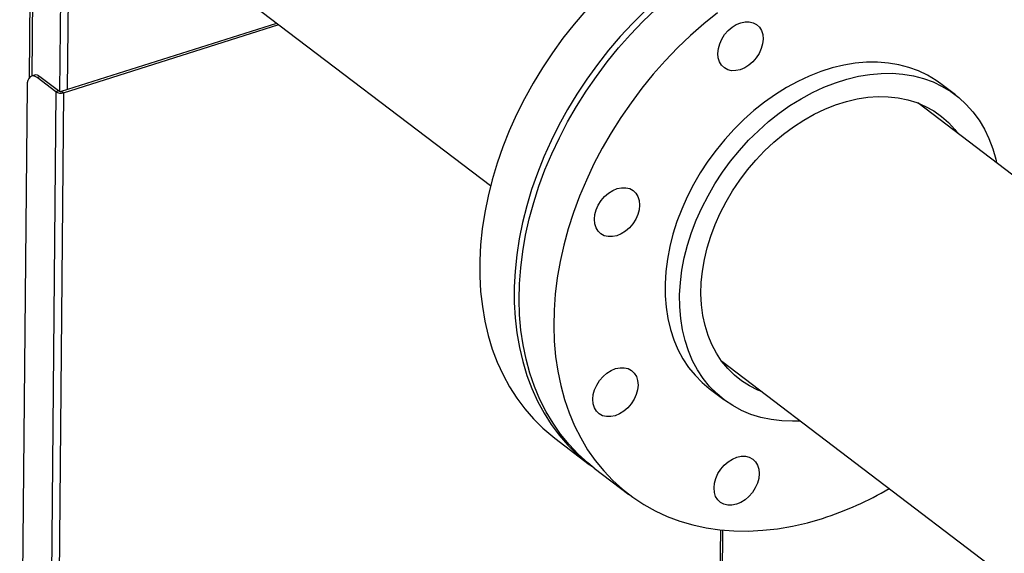
# Model space of a CAD drawing. Extents: x 19.1 to 29.8, y 0.6 to 8.7.
# Drawn here: x 23.9 to 24.2, y 6.5 to 6.6 of the extents above; entities that cross this region are included whole.
import ezdxf

# ---------------------------------------------------------------- set-up
doc = ezdxf.new("R2010")
doc.units = 0
doc.header["$MEASUREMENT"] = 0
doc.layers.get('0').update_dxf_attribs({"linetype": 'CONTINUOUS'})
doc.layers.add('D7', color=7, linetype='CONTINUOUS')

# ---------------------------------------------------------------- blocks, each defined once
blk = doc.blocks.new('A$C55300C0A')
at = {"color": 7, "linetype": 'CONTINUOUS'}
for p, q in [((2.71987, 2.94032), (2.71909, 2.85302)), ((2.7198, 2.85349), (2.72056, 2.93879)), ((2.72662, 2.84972), (2.72737, 2.93356)), ((2.72851, 2.85023), (2.72926, 2.93399)), ((2.75723, 2.88341), (2.83185, 2.8267)), ((2.727, 2.84976), (2.77963, 2.86639)), ((2.72747, 2.8494), (2.78009, 2.86603)), ((2.72037, 2.85367), (2.71966, 2.85345)), ((2.72173, 2.8533), (2.72102, 2.85308)), ((2.72559, 2.84961), (2.72102, 2.85308)), ((2.7263, 2.84983), (2.72173, 2.8533)), ((2.94544, 2.84887), (2.94187, 2.85158)), ((2.71858, 2.85108), (2.71678, 2.65069)), ((2.72559, 2.84961), (2.72376, 2.64539)), ((2.7263, 2.84983), (2.72559, 2.84961)), ((2.72747, 2.8494), (2.72563, 2.64397)), ((2.727, 2.84976), (2.72747, 2.8494)), ((3.01625, 2.78611), (2.93627, 2.84688)), ((2.88833, 2.78379), (2.96831, 2.72302)), ((2.8853, 2.77713), (2.88887, 2.77442)), ((2.84754, 2.76502), (2.85598, 2.75861)), ((2.85719, 2.7577), (2.86565, 2.75127)), ((2.88801, 2.74261), (2.88605, 2.52335)), ((2.88666, 2.52354), (2.88862, 2.74255))]:
    blk.add_line(p, q, dxfattribs=at)
at = {"color": 7, "linetype": 'CONTINUOUS', "flags": 128}
for points in [[(2.85513, 2.86951), (2.85226, 2.86617), (2.84954, 2.86271), (2.84695, 2.85914), (2.84452, 2.85548), (2.84224, 2.85174), (2.84013, 2.84792), (2.83818, 2.84404), (2.83642, 2.84011), (2.83484, 2.83614), (2.83344, 2.83215), (2.83224, 2.82814), (2.83123, 2.82414), (2.83042, 2.82015), (2.82981, 2.81618), (2.82941, 2.81225), (2.82921, 2.80837), (2.82921, 2.80455), (2.82942, 2.8008), (2.82984, 2.79714), (2.83045, 2.79357), (2.83127, 2.79011), (2.83228, 2.78677), (2.83349, 2.78355), (2.8349, 2.78047), (2.83649, 2.77754), (2.83826, 2.77477), (2.84021, 2.77216), (2.84233, 2.76972), (2.84461, 2.76747), (2.84705, 2.7654), (2.84754, 2.76502)], [(2.86965, 2.86939), (2.86655, 2.86631), (2.86356, 2.8631), (2.8607, 2.85976), (2.85798, 2.8563), (2.85539, 2.85273), (2.85296, 2.84907), (2.85068, 2.84532), (2.84857, 2.8415), (2.84662, 2.83762), (2.84486, 2.83369), (2.84328, 2.82973), (2.84188, 2.82574), (2.84068, 2.82173), (2.83967, 2.81773), (2.83886, 2.81373), (2.83825, 2.80977), (2.83785, 2.80584), (2.83765, 2.80196), (2.83765, 2.79814), (2.83786, 2.79439), (2.83827, 2.79073), (2.83889, 2.78716), (2.83971, 2.7837), (2.84072, 2.78035), (2.84193, 2.77714), (2.84334, 2.77406), (2.84493, 2.77113), (2.8467, 2.76836), (2.84865, 2.76575), (2.85077, 2.76331), (2.85305, 2.76106), (2.85549, 2.75899), (2.85659, 2.75816)], [(2.85719, 2.7577), (2.85561, 2.75895), (2.85324, 2.7611), (2.85102, 2.76344), (2.84898, 2.76595), (2.84711, 2.76864), (2.84541, 2.77148), (2.8439, 2.77447), (2.84259, 2.77761), (2.84146, 2.78089), (2.84053, 2.78428), (2.8398, 2.78779), (2.83927, 2.7914), (2.83895, 2.7951), (2.83883, 2.79888), (2.83892, 2.80273), (2.83921, 2.80664), (2.8397, 2.81058), (2.8404, 2.81456), (2.84129, 2.81856), (2.84239, 2.82257), (2.84367, 2.82657), (2.84515, 2.83055), (2.84681, 2.8345), (2.84866, 2.83841), (2.85067, 2.84227), (2.85286, 2.84606), (2.85521, 2.84977), (2.85771, 2.85339), (2.86036, 2.85691), (2.86314, 2.86032), (2.86606, 2.8636), (2.8691, 2.86676), (2.87225, 2.86977)], [(2.8873, 2.8689), (2.88396, 2.8662), (2.88071, 2.86334), (2.87756, 2.86033), (2.87452, 2.85717), (2.87161, 2.85389), (2.86882, 2.85048), (2.86617, 2.84696), (2.86367, 2.84334), (2.86132, 2.83963), (2.85914, 2.83584), (2.85712, 2.83198), (2.85528, 2.82807), (2.85361, 2.82412), (2.85214, 2.82014), (2.85085, 2.81614), (2.84976, 2.81213), (2.84886, 2.80813), (2.84816, 2.80415), (2.84767, 2.8002), (2.84738, 2.7963), (2.84729, 2.79245), (2.84741, 2.78867), (2.84774, 2.78497), (2.84826, 2.78136), (2.84899, 2.77785), (2.84992, 2.77446), (2.85105, 2.77118), (2.85237, 2.76804), (2.85388, 2.76505), (2.85557, 2.7622), (2.85744, 2.75952), (2.85949, 2.75701), (2.8617, 2.75467), (2.86407, 2.75252), (2.8666, 2.75056), (2.86927, 2.7488), (2.87208, 2.74724), (2.87502, 2.74589), (2.87807, 2.74475), (2.88124, 2.74382), (2.88451, 2.74311), (2.88786, 2.74263), (2.8913, 2.74236), (2.8948, 2.74232), (2.89836, 2.7425), (2.90197, 2.7429), (2.90562, 2.74352), (2.90929, 2.74436), (2.91297, 2.74542), (2.91297, 2.74542)], [(2.8874, 2.859), (2.88751, 2.86016), (2.88784, 2.86134), (2.88836, 2.86249), (2.88905, 2.86358), (2.8899, 2.86456), (2.89086, 2.86539), (2.8919, 2.86604), (2.89297, 2.8665), (2.89405, 2.86673), (2.89508, 2.86673), (2.89603, 2.8665), (2.89687, 2.86605), (2.89754, 2.86539), (2.89805, 2.86456), (2.89835, 2.86358), (2.89845, 2.8625), (2.89833, 2.86134), (2.89801, 2.86016), (2.89749, 2.85901), (2.89679, 2.85792), (2.89595, 2.85694), (2.89499, 2.85611), (2.89395, 2.85546), (2.89287, 2.85501), (2.89179, 2.85478), (2.89076, 2.85477), (2.88981, 2.855), (2.88898, 2.85545), (2.8883, 2.85611), (2.8878, 2.85694), (2.88749, 2.85792), (2.8874, 2.859)], [(2.94187, 2.85158), (2.94075, 2.85238), (2.93865, 2.85366), (2.93642, 2.85472), (2.93407, 2.85558), (2.93161, 2.85622), (2.92906, 2.85664), (2.92642, 2.85685), (2.92372, 2.85683), (2.92097, 2.85659), (2.91818, 2.85613), (2.91536, 2.85545), (2.91254, 2.85456), (2.90972, 2.85345), (2.90692, 2.85215), (2.90416, 2.85065), (2.90144, 2.84895), (2.89879, 2.84708), (2.89622, 2.84504), (2.89374, 2.84283), (2.89136, 2.84048), (2.88909, 2.838), (2.88696, 2.83538), (2.88496, 2.83266), (2.88311, 2.82985), (2.88142, 2.82695), (2.8799, 2.82399), (2.87855, 2.82098), (2.87739, 2.81793), (2.87641, 2.81486), (2.87563, 2.81179), (2.87505, 2.80874), (2.87467, 2.80571), (2.87449, 2.80273), (2.87451, 2.79981), (2.87474, 2.79697), (2.87517, 2.79421), (2.8758, 2.79157), (2.87663, 2.78904), (2.87765, 2.78664), (2.87886, 2.78438), (2.88025, 2.78229), (2.88181, 2.78036), (2.88354, 2.77861), (2.8853, 2.77713)], [(2.90753, 2.7692), (2.90567, 2.76914), (2.903, 2.76923), (2.9004, 2.76954), (2.8979, 2.77007), (2.89549, 2.77082), (2.8932, 2.77179), (2.89103, 2.77296), (2.889, 2.77433), (2.88711, 2.77589), (2.88538, 2.77765), (2.88382, 2.77958), (2.88243, 2.78167), (2.88122, 2.78393), (2.8802, 2.78632), (2.87937, 2.78885), (2.87874, 2.7915), (2.87831, 2.79426), (2.87808, 2.7971), (2.87806, 2.80002), (2.87824, 2.803), (2.87862, 2.80603), (2.8792, 2.80908), (2.87998, 2.81215), (2.88096, 2.81522), (2.88212, 2.81826), (2.88347, 2.82128), (2.88499, 2.82424), (2.88668, 2.82714), (2.88853, 2.82995), (2.89052, 2.83267), (2.89266, 2.83528), (2.89492, 2.83777), (2.8973, 2.84012), (2.89979, 2.84233), (2.90236, 2.84437), (2.90501, 2.84624), (2.90773, 2.84793), (2.91049, 2.84944), (2.91329, 2.85074), (2.91611, 2.85184), (2.91893, 2.85274), (2.92175, 2.85342), (2.92454, 2.85388), (2.92729, 2.85412), (2.92999, 2.85413), (2.93262, 2.85393), (2.93518, 2.85351), (2.93763, 2.85287), (2.93999, 2.85201), (2.94222, 2.85094), (2.94432, 2.84967), (2.94628, 2.8482), (2.94809, 2.84654), (2.94973, 2.8447), (2.95121, 2.84268), (2.95251, 2.84051), (2.95363, 2.83818), (2.95455, 2.83571), (2.95528, 2.83312), (2.95547, 2.83229)], [(2.72102, 2.85308), (2.72055, 2.85336), (2.7201, 2.85349), (2.71968, 2.85345), (2.71931, 2.85325), (2.719, 2.8529), (2.71877, 2.85241), (2.71863, 2.85179), (2.71858, 2.85108)], [(2.89804, 2.77641), (2.8972, 2.77675), (2.89514, 2.77777), (2.89321, 2.77899), (2.89142, 2.78041), (2.88979, 2.78202), (2.88832, 2.7838), (2.88703, 2.78575), (2.88592, 2.78786), (2.885, 2.79011), (2.88427, 2.79249), (2.88373, 2.79498), (2.8834, 2.79758), (2.88327, 2.80026), (2.88335, 2.803), (2.88363, 2.8058), (2.88411, 2.80864), (2.88479, 2.81149), (2.88566, 2.81435), (2.88672, 2.81718), (2.88797, 2.81999), (2.88939, 2.82274), (2.89098, 2.82543), (2.89273, 2.82804), (2.89462, 2.83054), (2.89665, 2.83293), (2.8988, 2.8352), (2.90106, 2.83732), (2.90342, 2.83929), (2.90586, 2.84109), (2.90837, 2.84272), (2.91094, 2.84416), (2.91354, 2.8454), (2.91616, 2.84644), (2.91879, 2.84727), (2.9214, 2.84788), (2.924, 2.84828), (2.92655, 2.84846), (2.92904, 2.84842), (2.93147, 2.84815), (2.9338, 2.84767), (2.93604, 2.84697), (2.93816, 2.84605), (2.94016, 2.84493), (2.94202, 2.84361), (2.94373, 2.8421), (2.94528, 2.8404), (2.94598, 2.8395)], [(2.8588, 2.81492), (2.85812, 2.81557), (2.85762, 2.8164), (2.85732, 2.81738), (2.85722, 2.81847), (2.85734, 2.81962), (2.85766, 2.8208), (2.85818, 2.82195), (2.85888, 2.82304), (2.85972, 2.82402), (2.86068, 2.82485), (2.86172, 2.82551), (2.8628, 2.82596), (2.86387, 2.82619), (2.86491, 2.82619), (2.86586, 2.82596), (2.86669, 2.82551), (2.86737, 2.82486), (2.86787, 2.82402), (2.86817, 2.82305), (2.86827, 2.82196), (2.86815, 2.8208), (2.86783, 2.81963), (2.86731, 2.81847), (2.86662, 2.81738), (2.86577, 2.81641), (2.86481, 2.81557), (2.86377, 2.81492), (2.8627, 2.81447), (2.86162, 2.81424), (2.86058, 2.81424), (2.85963, 2.81447), (2.8588, 2.81492)], [(2.8623, 2.7705), (2.86122, 2.77027), (2.86019, 2.77027), (2.85924, 2.7705), (2.85841, 2.77095), (2.85773, 2.7716), (2.85723, 2.77243), (2.85692, 2.77341), (2.85683, 2.7745), (2.85694, 2.77565), (2.85727, 2.77683), (2.85779, 2.77798), (2.85848, 2.77907), (2.85933, 2.78005), (2.86029, 2.78088), (2.86133, 2.78154), (2.8624, 2.78199), (2.86348, 2.78222), (2.86451, 2.78222), (2.86546, 2.78199), (2.8663, 2.78154), (2.86697, 2.78089), (2.86748, 2.78006), (2.86778, 2.77908), (2.86788, 2.77799), (2.86776, 2.77684), (2.86744, 2.77566), (2.86692, 2.7745), (2.86622, 2.77342), (2.86538, 2.77244), (2.86442, 2.7716), (2.86338, 2.77095), (2.8623, 2.7705)], [(2.89584, 2.75177), (2.895, 2.75079), (2.89404, 2.74996), (2.893, 2.74931), (2.89192, 2.74886), (2.89084, 2.74863), (2.88981, 2.74863), (2.88886, 2.74885), (2.88803, 2.7493), (2.88735, 2.74996), (2.88685, 2.75079), (2.88654, 2.75177), (2.88645, 2.75286), (2.88656, 2.75401), (2.88689, 2.75519), (2.88741, 2.75634), (2.8881, 2.75743), (2.88895, 2.75841), (2.88991, 2.75924), (2.89095, 2.75989), (2.89202, 2.76035), (2.8931, 2.76058), (2.89413, 2.76058), (2.89508, 2.76035), (2.89592, 2.7599), (2.89659, 2.75924), (2.8971, 2.75841), (2.8974, 2.75743), (2.8975, 2.75635), (2.89738, 2.75519), (2.89706, 2.75402), (2.89654, 2.75286), (2.89584, 2.75177)]]:
    blk.add_lwpolyline(points, dxfattribs=at)
at = {"color": 7, "linetype": 'CONTINUOUS'}
for centre, radius, start, end in [((2.72072, 2.85226), 0.00146, 45.9226, 103.8327), ((2.72676, 2.85158), 0.00229, 239.3844, 288.0981), ((2.72674, 2.85058), 0.000862, 239.3844, 288.0981), ((2.88771, 2.82411), 0.08264, 287.7993, 300.1961)]:
    blk.add_arc(centre, radius, start, end, dxfattribs=at)

msp = doc.modelspace()

# ---------------------------------------------------------------- block references
at = {"layer": 'D7', "color": 7, "linetype": 'CONTINUOUS'}
msp.add_blockref('A$C55300C0A', (21.19491, 3.76168), dxfattribs=at)

doc.saveas('drawing.dxf')
